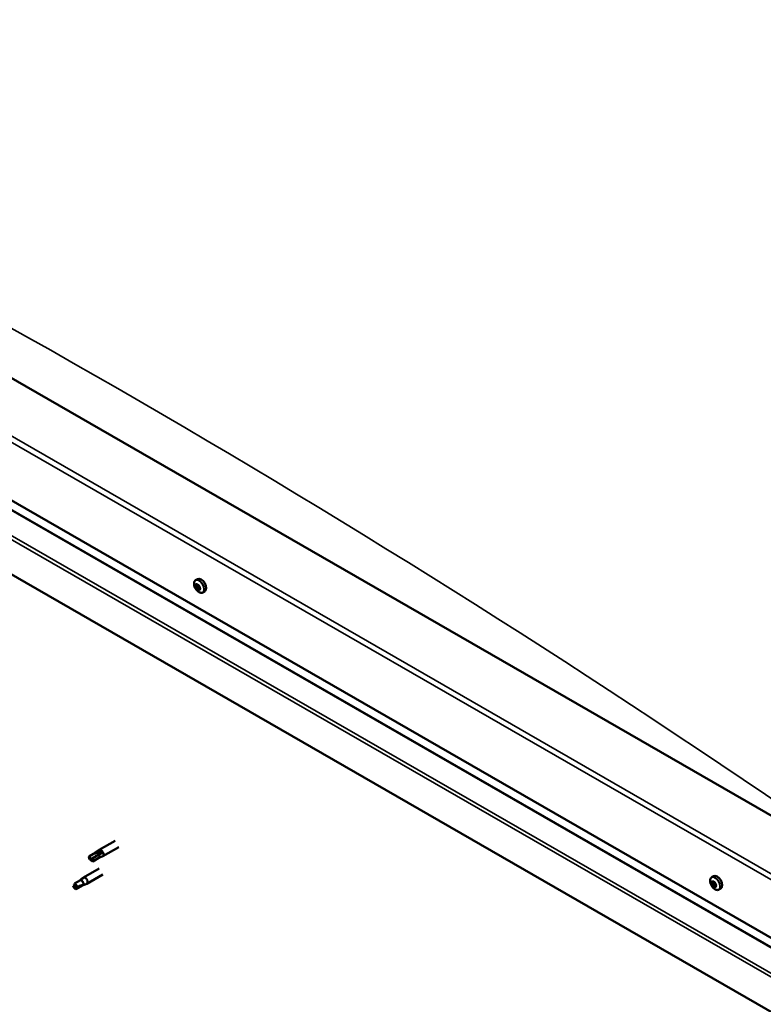
# Model space of a CAD drawing. Units: millimetres. Extents: x -1281 to 20990, y -26654 to -16590.
# Drawn here: x 2888 to 3198, y -24737 to -24326 of the extents above; entities that cross this region are included whole.
import ezdxf

# ---------------------------------------------------------------- set-up
doc = ezdxf.new("R2010")
doc.units = ezdxf.units.MM
doc.layers.add('Visible (ISO)', color=7, linetype='Continuous', lineweight=50)
doc.layers.add('Visible Narrow (ISO)', color=7, linetype='Continuous', lineweight=35)

msp = doc.modelspace()

# ---------------------------------------------------------------- linework, layer by layer
at = {"layer": 'Visible (ISO)'}
for p, q in [((3223.18, -24670.53), (2626.56, -24326.95)), ((2582.36, -24352.5), (3223.18, -24721.52)), ((2587.04, -24359.25), (3223.18, -24725.58)), ((3223.18, -24752.43), (2577.94, -24380.86)), ((2961.44, -24559.82), (2962.28, -24559.34)), ((2961.81, -24561.87), (2962.24, -24561.62)), ((2962.84, -24563.61), (2963.26, -24563.37)), ((2964.41, -24564.97), (2965.24, -24564.49)), ((2927.88, -24668.52), (2921.25, -24672.34)), ((2929.37, -24671.12), (2922.74, -24674.94)), ((2917.19, -24676.29), (2917.36, -24676.31)), ((2919.78, -24673.44), (2917.24, -24674.9)), ((2918.57, -24675.73), (2917.36, -24676.31)), ((2921.06, -24675.66), (2918.52, -24677.12)), ((2921.11, -24674.27), (2918.57, -24675.73)), ((2919.76, -24673.45), (2921.2, -24672.38)), ((2921.04, -24675.67), (2922.69, -24674.97)), ((2922.36, -24673.56), (2921.11, -24674.27)), ((2921.25, -24680.04), (2914.62, -24683.85)), ((2914.64, -24684.08), (2913.5, -24684.9)), ((2913.82, -24684.44), (2914.57, -24683.89)), ((2922.74, -24682.64), (2916.12, -24686.45)), ((3176.67, -24683.76), (3177.5, -24683.28)), ((2910.96, -24686.37), (2910.73, -24687.83)), ((2911.53, -24688.68), (2910.73, -24687.83)), ((2913.5, -24684.9), (2910.96, -24686.37)), ((2914.07, -24687.22), (2911.53, -24688.68)), ((2914.91, -24686.85), (2914.07, -24687.22)), ((2915.4, -24686.76), (2916.06, -24686.48)), ((3176.73, -24686.53), (3177.45, -24686.11)), ((3177.24, -24685.74), (3177.58, -24685.54)), ((3177.86, -24687.62), (3178.34, -24687.35)), ((3178.37, -24686.83), (3178.37, -24686.83)), ((3179.63, -24688.91), (3180.47, -24688.43))]:
    msp.add_line(p, q, dxfattribs=at)
for centre in [(2965.73, -24560.78), (3180.95, -24684.72)]:
    msp.add_arc(centre, 5, 204.4497, 215.4223, dxfattribs=at)
for centre, major_axis, ratio, start_param, end_param in [((2963.76, -24561.91), (-1.48, 2.57), 0.578093, 3.141593, 6.283185), ((2962.33, -24562.74), (-0.69, 1.19), 0.578093, 0.63285, 1.485466), ((2961.56, -24562.07), (0.14, -0.244), 0.578093, 4.1735, 5.01509), ((2962.33, -24562.74), (-0.69, 1.19), 0.578093, 5.868838, 6.721453), ((2961.56, -24562.07), (-0.14, 0.244), 0.578093, 5.480806, 6.322396), ((2961.3, -24562.48), (0.246, -0.427), 0.578093, 0.244818, 1.873498), ((2961.57, -24561.44), (0.246, -0.427), 0.578093, 5.480806, 7.109485), ((2961.77, -24563.08), (-0.14, 0.244), 0.578093, 0.244818, 1.086408), ((2961.77, -24563.08), (0.14, -0.244), 0.578093, 5.220698, 6.062288), ((2962.33, -24562.74), (-0.69, 1.19), 0.578093, 1.680047, 2.532663), ((2962.06, -24563.78), (-0.246, 0.427), 0.578093, 4.433608, 6.062288), ((2962.11, -24561.73), (-0.14, 0.244), 0.578093, 6.267895, 7.109485), ((2962.27, -24561.65), (0.14, -0.244), 0.578093, 4.550439, 5.01509), ((2962.33, -24562.74), (0.69, -1.19), 0.578093, 1.680047, 2.532663), ((2962.11, -24561.73), (-0.14, 0.244), 0.578093, 4.433608, 5.275198), ((2962.02, -24562.07), (0.246, -0.427), 0.578093, 0.244818, 1.873498), ((2962.49, -24562.66), (-0.14, 0.244), 0.578093, 0.244818, 2.920695), ((2962.59, -24561.7), (0.246, -0.427), 0.578093, 4.433608, 6.062288), ((2962.54, -24563.75), (0.14, -0.244), 0.578093, 4.433608, 5.275198), ((2962.78, -24563.37), (-0.246, 0.427), 0.578093, 4.433608, 6.062288), ((2962.33, -24562.74), (0.69, -1.19), 0.578093, 5.868838, 6.721453), ((2962.54, -24563.75), (0.14, -0.244), 0.578093, 6.267895, 7.109485), ((2963.09, -24564.04), (-0.246, 0.427), 0.578093, 5.480806, 7.109485), ((2962.88, -24562.4), (-0.14, 0.244), 0.578093, 5.220698, 6.062288), ((2963.35, -24563), (-0.246, 0.427), 0.578093, 0.244818, 1.873498), ((2962.88, -24562.4), (0.14, -0.244), 0.578093, 0.244818, 1.086408), ((2962.33, -24562.74), (0.69, -1.19), 0.578093, 0.63285, 1.485466), ((2963.26, -24563.34), (0.14, -0.244), 0.578093, 4.433608, 4.826037), ((2963.1, -24563.41), (0.14, -0.244), 0.578093, 5.480806, 6.322396), ((2963.1, -24563.41), (-0.14, 0.244), 0.578093, 4.1735, 5.01509), ((2922, -24673.64), (0.75, -1.3), 0.578093, 6.213671, 9.494292), ((2917.88, -24676.01), (-0.64, 1.11), 0.578093, 6.138198, 7.77412), ((2924.43, -24673.45), (-11.66, -6.02), 0.065096, 4.856921, 5.330285), ((2917.88, -24676.01), (0.64, -1.11), 0.578093, 6.138198, 7.77412), ((2920.42, -24674.55), (-0.64, 1.11), 0.578093, 5.551559, 6.283185), ((2920.42, -24674.55), (0.64, -1.11), 0.578093, 0, 1.490934), ((2915.37, -24685.15), (0.75, -1.3), 0.578093, 6.213671, 9.494292), ((3178.98, -24685.85), (-1.48, 2.57), 0.578093, 3.141593, 6.283185), ((2911.25, -24687.52), (0.64, -1.11), 0.578093, 4.183132, 5.819054), ((2911.25, -24687.52), (-0.64, 1.11), 0.578093, 4.183132, 5.819054), ((2913.79, -24686.06), (-0.64, 1.11), 0.578093, 3.596493, 5.819054), ((3177.55, -24686.68), (-0.69, 1.19), 0.578093, 0.387148, 1.239764), ((3176.85, -24685.84), (0.14, -0.244), 0.578093, 3.927798, 4.769388), ((3176.87, -24686.77), (-0.14, 0.244), 0.578093, 6.282301, 7.123891), ((3176.49, -24686.1), (0.246, -0.427), 0.578093, 6.282301, 7.910981), ((3177.55, -24686.68), (-0.69, 1.19), 0.578093, 5.623136, 6.475751), ((3176.85, -24685.84), (-0.14, 0.244), 0.578093, 5.235104, 6.076694), ((3176.87, -24686.77), (0.14, -0.244), 0.578093, 4.974996, 5.816586), ((3177.55, -24686.68), (-0.69, 1.19), 0.578093, 1.434345, 2.286961), ((3177, -24685.31), (0.246, -0.427), 0.578093, 5.235104, 6.863783), ((3177.05, -24687.47), (0.246, -0.427), 0.578093, 1.046313, 2.674993), ((3177.53, -24685.75), (-0.14, 0.244), 0.578093, 6.022193, 6.863783), ((3177.59, -24686.36), (-0.14, 0.244), 0.578093, 6.282301, 8.958179), ((3177.57, -24687.61), (0.14, -0.244), 0.578093, 4.187906, 5.029496), ((3177.21, -24685.69), (0.246, -0.427), 0.578093, 0, 1.444493), ((3177.55, -24686.68), (0.69, -1.19), 0.578093, 1.434345, 2.286961), ((3177.53, -24685.75), (-0.14, 0.244), 0.578093, 4.187906, 5.029496), ((3177.76, -24687.06), (0.246, -0.427), 0.578093, 1.046313, 2.674993), ((3177.57, -24687.61), (0.14, -0.244), 0.578093, 6.022193, 6.863783), ((3177.55, -24686.68), (0.69, -1.19), 0.578093, 5.623136, 6.475751), ((3178.06, -24685.89), (-0.246, 0.427), 0.578093, 1.046313, 2.674993), ((3178.11, -24688.05), (-0.246, 0.427), 0.578093, 5.235104, 6.863783), ((3178.29, -24687.2), (0.14, -0.244), 0.578093, 4.187906, 5.294), ((3178.23, -24686.59), (-0.14, 0.244), 0.578093, 4.974996, 5.816586), ((3178.25, -24687.52), (0.14, -0.244), 0.578093, 5.235104, 6.076694), ((3178.62, -24687.26), (-0.246, 0.427), 0.578093, 6.282301, 7.910981), ((3178.23, -24686.59), (0.14, -0.244), 0.578093, 6.282301, 7.123891), ((3178.25, -24687.52), (-0.14, 0.244), 0.578093, 3.927798, 4.769388), ((3177.55, -24686.68), (0.69, -1.19), 0.578093, 0.387148, 1.239764)]:
    msp.add_ellipse(centre, major_axis=major_axis, ratio=ratio, start_param=start_param, end_param=end_param, dxfattribs=at)
for points, knots in [([(2961.17, -24562.85), (2961.06, -24562.6), (2960.97, -24562.35), (2960.84, -24561.85), (2960.8, -24561.61), (2960.78, -24561.14), (2960.8, -24560.92), (2960.89, -24560.52), (2960.96, -24560.34), (2961.16, -24560.03), (2961.29, -24559.91), (2961.44, -24559.82)], [2.794597, 2.794597, 2.794597, 2.794597, 3.075828, 3.075828, 3.357058, 3.357058, 3.638289, 3.638289, 3.91952, 3.91952, 4.20075, 4.20075, 4.20075, 4.20075]), ([(2961.36, -24562.01), (2961.36, -24561.98), (2961.36, -24561.95), (2961.37, -24561.9), (2961.38, -24561.87), (2961.39, -24561.84), (2961.4, -24561.83), (2961.41, -24561.83)], [0.17438702, 0.17438702, 0.17438702, 0.17438702, 0.18896797, 0.18896797, 0.20586323, 0.20586323, 0.21737851, 0.21737851, 0.21737851, 0.21737851]), ([(2961.72, -24563.26), (2961.7, -24563.24), (2961.68, -24563.22), (2961.64, -24563.16), (2961.62, -24563.13), (2961.6, -24563.08), (2961.59, -24563.06), (2961.58, -24563.03)], [0.17438702, 0.17438702, 0.17438702, 0.17438702, 0.18896797, 0.18896797, 0.20586323, 0.20586323, 0.21737851, 0.21737851, 0.21737851, 0.21737851]), ([(2964.41, -24564.97), (2964.26, -24565.05), (2964.08, -24565.1), (2963.72, -24565.13), (2963.53, -24565.1), (2963.13, -24564.97), (2962.93, -24564.88), (2962.54, -24564.62), (2962.35, -24564.47), (2961.98, -24564.11), (2961.81, -24563.9), (2961.65, -24563.68)], [1.059158, 1.059158, 1.059158, 1.059158, 1.340388, 1.340388, 1.621619, 1.621619, 1.90285, 1.90285, 2.18408, 2.18408, 2.465311, 2.465311, 2.465311, 2.465311]), ([(2961.98, -24561.49), (2961.99, -24561.48), (2962.01, -24561.47), (2962.06, -24561.47), (2962.09, -24561.48), (2962.13, -24561.5), (2962.14, -24561.52), (2962.16, -24561.53)], [0.17438702, 0.17438702, 0.17438702, 0.17438702, 0.18896797, 0.18896797, 0.20586323, 0.20586323, 0.21737852, 0.21737852, 0.21737852, 0.21737852]), ([(2962.68, -24563.99), (2962.67, -24564), (2962.65, -24564), (2962.61, -24564), (2962.58, -24563.99), (2962.54, -24563.97), (2962.52, -24563.96), (2962.5, -24563.95)], [0.17438702, 0.17438702, 0.17438702, 0.17438702, 0.18896797, 0.18896797, 0.20586323, 0.20586323, 0.21737852, 0.21737852, 0.21737852, 0.21737852]), ([(2962.94, -24562.21), (2962.96, -24562.23), (2962.98, -24562.25), (2963.03, -24562.31), (2963.04, -24562.34), (2963.06, -24562.4), (2963.07, -24562.42), (2963.07, -24562.44)], [0.17438702, 0.17438702, 0.17438702, 0.17438702, 0.18896797, 0.18896797, 0.20586323, 0.20586323, 0.21737852, 0.21737852, 0.21737852, 0.21737852]), ([(2963.29, -24563.47), (2963.3, -24563.49), (2963.3, -24563.52), (2963.3, -24563.57), (2963.29, -24563.6), (2963.27, -24563.63), (2963.26, -24563.64), (2963.24, -24563.65)], [0.17438702, 0.17438702, 0.17438702, 0.17438702, 0.18896797, 0.18896797, 0.20586323, 0.20586323, 0.21737852, 0.21737852, 0.21737852, 0.21737852]), ([(2917.34, -24674.86), (2917.49, -24674.77), (2917.65, -24674.69), (2918.17, -24674.4), (2918.54, -24674.2), (2919.32, -24673.84), (2919.71, -24673.67), (2920.2, -24673.52), (2920.28, -24673.5), (2920.37, -24673.48)], [1.0296095, 1.0296095, 1.0296095, 1.0296095, 1.1266468, 1.1266468, 1.3399415, 1.3399415, 1.5532361, 1.5532361, 1.5988171, 1.5988171, 1.5988171, 1.5988171]), ([(2920.37, -24673.48), (2920.52, -24673.42), (2920.68, -24673.37), (2921.05, -24673.27), (2921.26, -24673.23), (2921.69, -24673.21), (2921.92, -24673.23), (2922.15, -24673.34), (2922.21, -24673.38), (2922.3, -24673.46), (2922.34, -24673.51), (2922.36, -24673.56)], [0.9722954, 0.9722954, 0.9722954, 0.9722954, 1.054543, 1.054543, 1.1645704, 1.1645704, 1.2620554, 1.2620554, 1.289972, 1.289972, 1.3178886, 1.3178886, 1.3178886, 1.3178886]), ([(2912.93, -24685.23), (2913.05, -24685.11), (2913.17, -24685), (2913.45, -24684.74), (2913.62, -24684.6), (2913.96, -24684.34), (2914.17, -24684.2), (2914.39, -24684.11), (2914.45, -24684.1), (2914.55, -24684.08), (2914.6, -24684.08), (2914.64, -24684.08)], [0.9722954, 0.9722954, 0.9722954, 0.9722954, 1.054543, 1.054543, 1.1645704, 1.1645704, 1.2620554, 1.2620554, 1.289972, 1.289972, 1.3178886, 1.3178886, 1.3178886, 1.3178886]), ([(3176.4, -24686.79), (3176.29, -24686.55), (3176.2, -24686.29), (3176.07, -24685.79), (3176.03, -24685.55), (3176.01, -24685.08), (3176.02, -24684.86), (3176.11, -24684.46), (3176.19, -24684.28), (3176.39, -24683.97), (3176.52, -24683.85), (3176.67, -24683.76)], [0.4545, 0.4545, 0.4545, 0.4545, 0.735731, 0.735731, 1.016961, 1.016961, 1.298192, 1.298192, 1.579423, 1.579423, 1.860653, 1.860653, 1.860653, 1.860653]), ([(2910.37, -24687.28), (2910.52, -24687.19), (2910.66, -24687.09), (2910.83, -24686.97), (2910.85, -24686.95), (2910.87, -24686.94)], [1.0296095, 1.0296095, 1.0296095, 1.0296095, 1.1266468, 1.1266468, 1.1403094, 1.1403094, 1.1403094, 1.1403094]), ([(2912.13, -24687.77), (2912.28, -24687.69), (2912.43, -24687.62), (2912.92, -24687.41), (2913.26, -24687.28), (2913.9, -24687.08), (2914.21, -24687), (2914.54, -24686.92), (2914.59, -24686.91), (2914.65, -24686.9)], [1.0298299, 1.0298299, 1.0298299, 1.0298299, 1.1268672, 1.1268672, 1.3401618, 1.3401618, 1.5534565, 1.5534565, 1.5990374, 1.5990374, 1.5990374, 1.5990374]), ([(2914.65, -24686.9), (2914.76, -24686.88), (2914.86, -24686.86), (2915.09, -24686.83), (2915.21, -24686.81), (2915.34, -24686.78), (2915.37, -24686.77), (2915.4, -24686.76)], [0.9725494, 0.9725494, 0.9725494, 0.9725494, 1.0547969, 1.0547969, 1.1648244, 1.1648244, 1.2172201, 1.2172201, 1.2172201, 1.2172201]), ([(3176.66, -24685.72), (3176.66, -24685.7), (3176.66, -24685.67), (3176.68, -24685.63), (3176.69, -24685.61), (3176.72, -24685.59), (3176.73, -24685.58), (3176.75, -24685.58)], [0.17438702, 0.17438702, 0.17438702, 0.17438702, 0.18896797, 0.18896797, 0.20586323, 0.20586323, 0.21737852, 0.21737852, 0.21737852, 0.21737852]), ([(3176.78, -24686.91), (3176.76, -24686.89), (3176.74, -24686.86), (3176.71, -24686.8), (3176.7, -24686.76), (3176.68, -24686.71), (3176.68, -24686.69), (3176.68, -24686.67)], [0.17438702, 0.17438702, 0.17438702, 0.17438702, 0.18896797, 0.18896797, 0.20586323, 0.20586323, 0.21737852, 0.21737852, 0.21737852, 0.21737852]), ([(3179.63, -24688.91), (3179.48, -24688.99), (3179.31, -24689.04), (3178.94, -24689.07), (3178.75, -24689.04), (3178.36, -24688.91), (3178.16, -24688.82), (3177.77, -24688.56), (3177.57, -24688.41), (3177.21, -24688.05), (3177.03, -24687.84), (3176.88, -24687.62)], [5.002246, 5.002246, 5.002246, 5.002246, 5.283477, 5.283477, 5.564707, 5.564707, 5.845938, 5.845938, 6.127169, 6.127169, 6.408399, 6.408399, 6.408399, 6.408399]), ([(3177.43, -24685.49), (3177.45, -24685.49), (3177.48, -24685.49), (3177.53, -24685.51), (3177.55, -24685.52), (3177.59, -24685.56), (3177.61, -24685.58), (3177.62, -24685.59)], [0.17438702, 0.17438702, 0.17438702, 0.17438702, 0.18896797, 0.18896797, 0.20586323, 0.20586323, 0.21737851, 0.21737851, 0.21737851, 0.21737851]), ([(3177.67, -24687.87), (3177.66, -24687.87), (3177.64, -24687.86), (3177.59, -24687.84), (3177.56, -24687.83), (3177.52, -24687.8), (3177.5, -24687.78), (3177.48, -24687.76)], [0.17438702, 0.17438702, 0.17438702, 0.17438702, 0.18896797, 0.18896797, 0.20586323, 0.20586323, 0.21737852, 0.21737852, 0.21737852, 0.21737852]), ([(3178.33, -24686.45), (3178.35, -24686.47), (3178.37, -24686.5), (3178.41, -24686.56), (3178.42, -24686.59), (3178.43, -24686.65), (3178.43, -24686.67), (3178.43, -24686.69)], [0.17438702, 0.17438702, 0.17438702, 0.17438702, 0.18896797, 0.18896797, 0.20586323, 0.20586323, 0.21737851, 0.21737851, 0.21737851, 0.21737851]), ([(3178.45, -24687.64), (3178.45, -24687.66), (3178.45, -24687.68), (3178.44, -24687.73), (3178.42, -24687.74), (3178.39, -24687.77), (3178.38, -24687.77), (3178.36, -24687.78)], [0.17438702, 0.17438702, 0.17438702, 0.17438702, 0.18896797, 0.18896797, 0.20586323, 0.20586323, 0.21737852, 0.21737852, 0.21737852, 0.21737852])]:
    msp.add_open_spline(points, degree=3, knots=knots, dxfattribs=at)
for points in [[(2917.36, -24676.31), (2917.33, -24675.85), (2917.33, -24675.36), (2917.34, -24674.86)], [(2917.36, -24676.31), (2917.72, -24676.58), (2918.07, -24676.87), (2918.42, -24677.16)], [(2910.73, -24687.83), (2910.62, -24687.67), (2910.5, -24687.49), (2910.37, -24687.28)], [(2910.73, -24687.83), (2911.17, -24687.78), (2911.64, -24687.76), (2912.13, -24687.77)], [(2912.91, -24685.25), (2912.92, -24685.24), (2912.92, -24685.23), (2912.93, -24685.23)]]:
    msp.add_open_spline(points, degree=3, dxfattribs=at)
at = {"layer": 'Visible Narrow (ISO)'}
for p, q in [((2584.57, -24326.95), (3223.18, -24694.7)), ((3223.18, -24697.25), (2582.36, -24328.23)), ((2586.78, -24358.89), (3223.18, -24725.37)), ((2577.94, -24366.35), (3223.18, -24737.92)), ((2579.36, -24365.53), (3223.18, -24736.28)), ((2961.46, -24562.22), (2962.18, -24561.8)), ((2961.6, -24562.86), (2962.32, -24562.45)), ((2961.88, -24563.33), (2962.59, -24562.92)), ((2961.92, -24561.62), (2962.13, -24561.5)), ((2962.37, -24563.76), (2963.08, -24563.35)), ((2963.09, -24563.64), (2963.3, -24563.52)), ((3176.72, -24685.93), (3177.06, -24685.74)), ((3176.94, -24687.02), (3177.65, -24686.61)), ((3177.34, -24685.59), (3177.5, -24685.5)), ((3177.38, -24687.56), (3178.1, -24687.15)), ((3178.2, -24687.71), (3178.44, -24687.57))]:
    msp.add_line(p, q, dxfattribs=at)
for centre, major_axis, start_param, end_param in [((2929.29, -28015.94), (-2158.29, 3747.92), 5.40222, 5.597421), ((2962.85, -24562.44), (-1.46, 2.53), 1.735439, 7.689339), ((2962.93, -24562.39), (-1.48, 2.57), 3.141593, 6.283185), ((3178.08, -24686.38), (-1.46, 2.53), 1.735439, 7.689339), ((3178.15, -24686.33), (-1.48, 2.57), 3.141593, 6.283185)]:
    msp.add_ellipse(centre, major_axis=major_axis, ratio=0.578093, start_param=start_param, end_param=end_param, dxfattribs=at)

doc.saveas('drawing.dxf')
